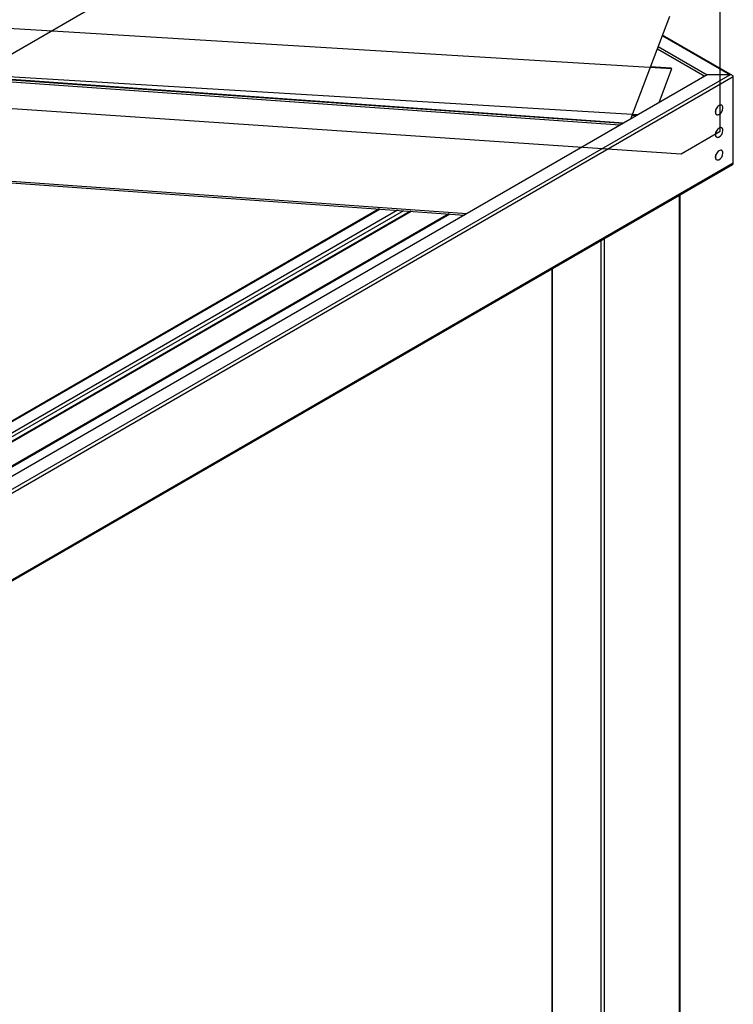
# Model space of a CAD drawing. Units: inches. Extents: x 0.3 to 33.8, y 0.2 to 21.6.
# Drawn here: x 12.6 to 13.7, y 4.6 to 6.1 of the extents above; entities that cross this region are included whole.
import ezdxf

# ---------------------------------------------------------------- set-up
doc = ezdxf.new("R2010")
doc.units = ezdxf.units.IN
doc.header["$MEASUREMENT"] = 0

msp = doc.modelspace()

# ---------------------------------------------------------------- linework, layer by layer
at = {"color": 7, "linetype": 'Continuous'}
for p, q in [((13.71869266, 6.71982536), (12.52671266, 6.03170995)), ((13.71869266, 5.96641132), (13.71869266, 6.71982536)), ((12.52671266, 6.00838021), (13.65808351, 5.9314224)), ((13.65808351, 5.9314224), (13.71869266, 5.96641132))]:
    msp.add_line(p, q, dxfattribs=at)
at = {"color": 7, "linetype": 'Continuous', "lineweight": 25}
for p, q in [((13.64305092, 6.06306685), (12.47425248, 6.134004)), ((13.58011221, 5.98555828), (13.64044753, 6.1444983)), ((13.737416, 6.05304202), (13.62940079, 6.11539787)), ((13.62131846, 6.09410658), (13.69473135, 6.05172622)), ((13.62266962, 6.09766599), (13.69848957, 6.05389606)), ((13.69848957, 6.05389606), (11.31452937, 4.67766513)), ((13.733845, 6.05389598), (11.31452956, 4.65725491)), ((12.4457815, 6.05851823), (13.56846271, 5.97883291)), ((13.6424968, 6.06427227), (13.61072495, 6.06620055)), ((13.64305092, 6.06306685), (13.62335146, 6.01051977)), ((13.733845, 6.05389598), (13.69848957, 6.05389606)), ((13.73889579, 6.05097975), (11.31452975, 4.65142302)), ((13.69220642, 6.05318382), (13.69220642, 6.05026867)), ((13.73889579, 5.91683378), (13.73889579, 6.05097975)), ((13.72105013, 6.0066799), (13.72094925, 6.00673814)), ((13.5822425, 5.99116961), (13.58911077, 5.99075289)), ((13.71267851, 5.99241116), (13.71277939, 5.99235292)), ((13.72105013, 5.97168529), (13.72094925, 5.97174353)), ((13.71267851, 5.95741655), (13.71277939, 5.95735831)), ((13.72105013, 5.93669068), (13.72094925, 5.93674892)), ((13.73889579, 5.91683378), (11.31452975, 4.51727705)), ((13.71267851, 5.92242194), (13.71277939, 5.9223637)), ((11.31452937, 4.51606877), (13.737416, 5.91477145)), ((12.44497062, 5.89895766), (13.32223902, 5.83669117)), ((13.65659238, 3.5051145), (13.65659238, 5.86811291)), ((11.65022119, 4.92494973), (13.23972032, 5.84254804)), ((13.18996002, 5.8460799), (11.69998121, 4.98593345)), ((13.2979063, 5.83841812), (11.59203503, 4.8536396)), ((13.45754424, 5.75320487), (13.45754424, 3.48178857))]:
    msp.add_line(p, q, dxfattribs=at)
at = {"color": 8, "linetype": 'Continuous', "lineweight": 25}
for p, q in [((13.62902479, 6.1144074), (13.733845, 6.05389598)), ((13.56891708, 5.97909547), (12.44590041, 6.05880458)), ((13.56309787, 5.97573611), (12.44590041, 6.05503211)), ((13.59082111, 5.9917404), (12.44694588, 6.06116505)), ((13.32578959, 5.83874096), (12.44590041, 5.9011934)), ((13.65553786, 3.50364504), (13.65553786, 5.86750428)), ((13.23860203, 5.84262739), (11.65133911, 4.92632001)), ((13.22780571, 5.84339381), (11.66213553, 4.93955166)), ((13.21880942, 5.84403236), (11.67113172, 4.95057705)), ((13.19182292, 5.84594774), (11.69811841, 4.98365048)), ((13.2997692, 5.83828596), (11.59017222, 4.85135663)), ((13.53431968, 3.61074176), (13.53431968, 5.79752648)), ((13.53941068, 3.43660625), (13.53941068, 5.80046549)), ((13.45859872, 3.6540025), (13.45859872, 5.7538135))]:
    msp.add_line(p, q, dxfattribs=at)
at = {"color": 7, "linetype": 'Continuous', "lineweight": 25, "flags": 128}
for points in [[(13.72094925, 6.00673814), (13.72046055, 6.00696035), (13.71935155, 6.00712469), (13.71811531, 6.00691053), (13.71681383, 6.0063287), (13.71551235, 6.00540787), (13.7142762, 6.00419475), (13.7131672, 6.00274999), (13.71224111, 6.00114584), (13.71154429, 5.99946316), (13.71111172, 5.99778588), (13.71096504, 5.9961983), (13.71111172, 5.99478008), (13.71154429, 5.99360222), (13.71224111, 5.99272386), (13.71267851, 5.99241116)], [(13.72273089, 6.00358667), (13.72261687, 6.00431117), (13.72218435, 6.00548906), (13.72148753, 6.0063672), (13.72056144, 6.00690211), (13.71945244, 6.00706645), (13.7182162, 6.00685229), (13.71691472, 6.00627045), (13.71561324, 6.00534963), (13.71437709, 6.00413651), (13.71326809, 6.00269175), (13.712342, 6.0010876), (13.71164517, 5.99940492), (13.71121261, 5.99772764), (13.71106593, 5.99614006), (13.71121261, 5.99472184), (13.71164517, 5.99354398), (13.712342, 5.99266562), (13.71326809, 5.99213071), (13.71437709, 5.99196637), (13.71561324, 5.99218047), (13.71629868, 5.99244434)], [(13.72094925, 5.97174353), (13.72046055, 5.97196574), (13.71935155, 5.97213008), (13.71811531, 5.97191592), (13.71681383, 5.97133409), (13.71551235, 5.97041326), (13.7142762, 5.96920014), (13.7131672, 5.96775538), (13.71224111, 5.96615123), (13.71154429, 5.96446855), (13.71111172, 5.96279127), (13.71096504, 5.96120369), (13.71111172, 5.95978547), (13.71154429, 5.95860761), (13.71224111, 5.95772925), (13.71267851, 5.95741655)], [(13.72273089, 5.96859206), (13.72261687, 5.96931656), (13.72218435, 5.97049445), (13.72148753, 5.97137259), (13.72056144, 5.9719075), (13.71945244, 5.97207184), (13.7182162, 5.97185768), (13.71691472, 5.97127584), (13.71561324, 5.97035502), (13.71437709, 5.9691419), (13.71326809, 5.96769714), (13.712342, 5.96609299), (13.71164517, 5.96441031), (13.71121261, 5.96273303), (13.71106593, 5.96114545), (13.71121261, 5.95972723), (13.71164517, 5.95854937), (13.712342, 5.95767101), (13.71326809, 5.9571361), (13.71437709, 5.95697176), (13.71561324, 5.95718586), (13.71629868, 5.95744973)], [(13.72094925, 5.93674892), (13.72046055, 5.93697113), (13.71935155, 5.93713547), (13.71811531, 5.93692131), (13.71681383, 5.93633948), (13.71551235, 5.93541865), (13.7142762, 5.93420553), (13.7131672, 5.93276077), (13.71224111, 5.93115662), (13.71154429, 5.92947394), (13.71111172, 5.92779666), (13.71096504, 5.92620908), (13.71111172, 5.92479086), (13.71154429, 5.923613), (13.71224111, 5.92273464), (13.71267851, 5.92242194)], [(13.72273089, 5.93359745), (13.72261687, 5.93432195), (13.72218435, 5.93549984), (13.72148753, 5.93637798), (13.72056144, 5.93691289), (13.71945244, 5.93707723), (13.7182162, 5.93686307), (13.71691472, 5.93628123), (13.71561324, 5.93536041), (13.71437709, 5.93414729), (13.71326809, 5.93270253), (13.712342, 5.93109838), (13.71164517, 5.9294157), (13.71121261, 5.92773842), (13.71106593, 5.92615084), (13.71121261, 5.92473262), (13.71164517, 5.92355476), (13.712342, 5.9226764), (13.71326809, 5.92214149), (13.71437709, 5.92197715), (13.71561324, 5.92219125), (13.71629868, 5.92245512)]]:
    msp.add_lwpolyline(points, dxfattribs=at)
at = {"color": 7, "linetype": 'Continuous', "lineweight": 25}
for centre, radius, start, end in [((13.6422835, 6.06344415), 0.00085515, 333.81922934, 75.55652058), ((13.7117156, 6.00251783), 0.01106706, 294.46393771, 0), ((13.7117156, 6.00251783), 0.01106706, 0, 5.54143882), ((13.7117156, 5.96752323), 0.01106706, 294.46393771, 0), ((13.7117156, 5.96752323), 0.01106706, 0, 5.54143882), ((13.7117156, 5.93252862), 0.01106706, 294.46393771, 0), ((13.7117156, 5.93252862), 0.01106706, 0, 5.54143882)]:
    msp.add_arc(centre, radius, start, end, dxfattribs=at)
for centre, start_param, end_param in [((13.73384495, 6.05097972), 0, 1.5707963268), ((13.73384495, 6.05097972), 0, 1.5707963268), ((13.73384495, 5.91683373), 5.4977058797, 6.2831853072), ((13.73384495, 5.91683373), 5.4977058797, 6.2831853072)]:
    msp.add_ellipse(centre, major_axis=(0.00505076, 0), ratio=0.5773815452, start_param=start_param, end_param=end_param, dxfattribs=at)

doc.saveas('drawing.dxf')
